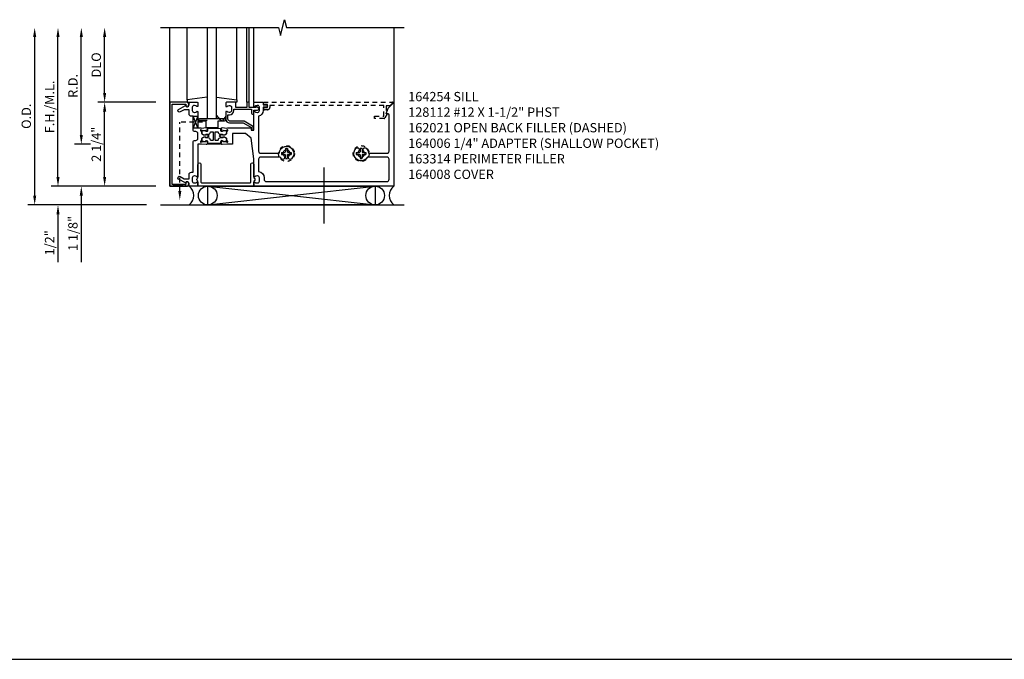
# Model space of a CAD drawing. Extents: x 0 to 130, y 0 to 84.
# Drawn here: x 39 to 65, y 0 to 17 of the extents above; entities that cross this region are included whole.
import ezdxf

# ---------------------------------------------------------------- set-up
doc = ezdxf.new("R2010")
doc.units = 0
doc.header["$LTSCALE"] = 0.5
doc.header["$MEASUREMENT"] = 0
doc.linetypes.add('HIDDEN', pattern=[0.375, 0.25, -0.125])
doc.linetypes.add('HIDDEN2', pattern=[0.1875, 0.125, -0.0625])
doc.layers.get('0').update_dxf_attribs({"linetype": 'CONTINUOUS'})
for name, color, linetype in [('filler', 1, 'HIDDEN'), ('PART_NUMBERS', 6, 'CONTINUOUS'), ('R-ANNO-DIMS', 3, 'CONTINUOUS'), ('R-SWTS-DET1', 1, 'CONTINUOUS'), ('R-SWTS-DET2', 4, 'CONTINUOUS'), ('R-SWTS-DET3', 5, 'CONTINUOUS')]:
    doc.layers.add(name, color=color, linetype=linetype)
doc.styles.get("Standard").update_dxf_attribs({"font": 'arial.ttf'})

msp = doc.modelspace()

# ---------------------------------------------------------------- linework, layer by layer
at = {"linetype": 'HIDDEN'}
for p in [(43.486604, 14.398086), (42.876359, 12.553086)]:
    msp.add_line(p, (42.876359, 14.398086), dxfattribs=at)
msp.add_line((0, 0), (129.948509, 0))
for points in [[(43.236359, 14.554336), (43.361359, 14.554336), (43.236359, 14.241836), (43.361359, 14.241836), (43.236359, 14.554336)], [(42.720109, 12.678086), (42.720109, 12.728086), (43.032609, 12.678086), (43.032609, 12.728086), (42.720109, 12.678086)]]:
    msp.add_lwpolyline(points)
msp.add_lwpolyline([(43.824359, 14.129086, -0.414213562), (43.834359, 14.139086), (43.891006, 14.1372, -0.375046709), (43.900621, 14.128226, 0.375046709), (43.962157, 14.070795), (44.018955, 14.068903, -0.176495127), (44.025306, 14.066347, 0.315478081), (44.086829, 14.058873), (44.122991, 14.078176, 0.267949192), (44.13092, 14.09091), (44.13235, 14.133863, 0.363970234), (44.120453, 14.14904), (44.045072, 14.164935, 0.176326981), (44.0383, 14.163972), (44.00774, 14.14766, -0.577350269), (43.978333, 14.165969), (43.979376, 14.197292, 0.414213562), (43.960053, 14.217946), (43.799359, 14.223298), (43.638664, 14.217946, 0.414213562), (43.619341, 14.197292), (43.620384, 14.165969, -0.577350269), (43.590977, 14.14766), (43.560417, 14.163972, 0.176326981), (43.553645, 14.164935), (43.478264, 14.14904, 0.363970234), (43.466367, 14.133863), (43.467798, 14.09091, 0.267949192), (43.475726, 14.078176), (43.511889, 14.058873, 0.315478081), (43.573411, 14.066347, -0.176495127), (43.579763, 14.068903), (43.636561, 14.070795, 0.375046709), (43.698096, 14.128226, -0.375046709), (43.707711, 14.1372), (43.764359, 14.139086, -0.414213562), (43.774359, 14.129086), (43.774359, 13.915086, -0.414213562), (43.764359, 13.905086), (43.707711, 13.906972, -0.375046709), (43.698096, 13.915946, 0.375046709), (43.636561, 13.973377), (43.579763, 13.975269, -0.176495127), (43.573411, 13.977825, 0.315478081), (43.511889, 13.985299), (43.475726, 13.965996, 0.267949192), (43.467798, 13.953262), (43.466367, 13.910309, 0.363970234), (43.478264, 13.895132), (43.553645, 13.879237, 0.176326981), (43.560417, 13.8802), (43.590977, 13.896512, -0.577350269), (43.620384, 13.878203), (43.619341, 13.84688, 0.414213562), (43.638664, 13.826226), (43.799359, 13.820874), (43.960053, 13.826226, 0.414213562), (43.979376, 13.84688), (43.978333, 13.878203, -0.577350269), (44.00774, 13.896512), (44.0383, 13.8802, 0.176326981), (44.045072, 13.879237), (44.120453, 13.895132, 0.363970234), (44.13235, 13.910309), (44.13092, 13.953262, 0.267949192), (44.122991, 13.965996), (44.086829, 13.985299, 0.315478081), (44.025306, 13.977825, -0.176495127), (44.018955, 13.975269), (43.962157, 13.973377, 0.375046709), (43.900621, 13.915946, -0.375046709), (43.891006, 13.906972), (43.834359, 13.905086, -0.414213562), (43.824359, 13.915086)], format="xyb", close=True)
for points in [[(43.796577, 14.223205), (43.638664, 14.217946, 0.414213562), (43.619341, 14.197292), (43.620384, 14.165969, -0.577350269), (43.590977, 14.14766), (43.578061, 14.154554), (43.600728, 14.155309, 0.414213562), (43.61039, 14.165636), (43.609347, 14.196959, -0.414213562), (43.638332, 14.227941), (43.799359, 14.233303), (43.960386, 14.227941, -0.414213562), (43.989371, 14.196959), (43.988328, 14.165636, 0.414213562), (43.997989, 14.155309), (44.020656, 14.154554), (44.00774, 14.14766, -0.577350269), (43.978333, 14.165969), (43.979376, 14.197292, 0.414213562), (43.960053, 14.217946), (43.802141, 14.223205)], [(43.796577, 13.820967), (43.638664, 13.826226, -0.414213562), (43.619341, 13.84688), (43.620384, 13.878203, 0.577350269), (43.590977, 13.896512), (43.578061, 13.889618), (43.600728, 13.888863, -0.414213562), (43.61039, 13.878536), (43.609347, 13.847213, 0.414213562), (43.638332, 13.816231), (43.799359, 13.810869), (43.960386, 13.816231, 0.414213562), (43.989371, 13.847213), (43.988328, 13.878536, -0.414213562), (43.997989, 13.888863), (44.020656, 13.889618), (44.00774, 13.896512, 0.577350269), (43.978333, 13.878203), (43.979376, 13.84688, -0.414213562), (43.960053, 13.826226), (43.802141, 13.820967)]]:
    msp.add_lwpolyline(points, format="xyb")
msp.add_solid([(42.834692, 12.553086), (42.918025, 12.553086), (42.876359, 12.303086)])
at = {"layer": 'filler'}
msp.add_lwpolyline([(48.50443, 14.828086), (48.404359, 14.828086), (48.404359, 14.616086), (48.436359, 14.616086), (48.370234, 14.501555, -0.267949192), (48.357297, 14.494086), (48.092359, 14.494086), (48.092359, 14.556086), (48.342359, 14.556086), (48.342359, 14.838086), (45.287359, 14.838086), (45.287359, 14.788086, -0.414213562), (45.227359, 14.728086), (45.147359, 14.728086, -1), (45.147359, 14.788086), (45.222359, 14.788086), (45.222359, 14.868086), (45.137359, 14.868086, -0.414213562), (45.117359, 14.888086), (45.117359, 14.928086), (48.580288, 14.928086, -0.668178638), (48.587359, 14.911015)], format="xyb", close=True, dxfattribs=at)
at = {"layer": 'R-ANNO-DIMS'}
for p, q in [((38.986359, 12.428086), (38.986359, 16.678086)), ((39.611359, 12.928086), (39.611359, 16.678086)), ((40.236359, 14.053086), (40.236359, 16.678086)), ((40.861359, 15.178086), (40.861359, 16.678086)), ((42.236359, 14.928086), (40.681359, 14.928086)), ((42.236359, 14.928086), (40.681359, 14.928086)), ((40.861359, 12.928086), (40.861359, 14.678086)), ((40.236359, 14.053086), (40.236359, 14.303086)), ((40.486359, 13.803086), (40.056359, 13.803086)), ((40.486359, 13.803086), (40.056359, 13.803086)), ((39.611359, 12.928086), (39.611359, 13.178086)), ((42.236359, 12.678086), (39.431359, 12.678086)), ((42.236359, 12.678086), (39.431359, 12.678086)), ((42.236359, 12.678086), (40.056359, 12.678086)), ((42.236359, 12.678086), (40.681359, 12.678086)), ((40.236359, 12.428086), (40.236359, 10.644753)), ((41.986359, 12.178086), (38.806359, 12.178086)), ((41.986359, 12.178086), (39.431359, 12.178086)), ((39.611359, 11.928086), (39.611359, 10.644753))]:
    msp.add_line(p, q, dxfattribs=at)
for points in [[(38.944692, 16.678086), (39.028025, 16.678086), (38.986359, 16.928086)], [(39.569692, 16.678086), (39.653025, 16.678086), (39.611359, 16.928086)], [(40.194692, 16.678086), (40.278025, 16.678086), (40.236359, 16.928086)], [(40.819692, 16.678086), (40.903025, 16.678086), (40.861359, 16.928086)], [(40.819692, 15.178086), (40.903025, 15.178086), (40.861359, 14.928086)], [(40.819692, 14.678086), (40.903025, 14.678086), (40.861359, 14.928086)], [(40.194692, 14.053086), (40.278025, 14.053086), (40.236359, 13.803086)], [(40.194692, 14.053086), (40.278025, 14.053086), (40.236359, 13.803086)], [(39.569692, 12.928086), (39.653025, 12.928086), (39.611359, 12.678086)], [(39.569692, 12.928086), (39.653025, 12.928086), (39.611359, 12.678086)], [(40.194692, 12.428086), (40.278025, 12.428086), (40.236359, 12.678086)], [(40.819692, 12.928086), (40.903025, 12.928086), (40.861359, 12.678086)], [(38.944692, 12.428086), (39.028025, 12.428086), (38.986359, 12.178086)], [(39.569692, 11.928086), (39.653025, 11.928086), (39.611359, 12.178086)]]:
    msp.add_solid(points, dxfattribs=at)
at = {"layer": 'R-SWTS-DET1'}
for p, q in [((42.611359, 12.678086), (42.611359, 16.928086)), ((44.676359, 14.928086), (44.676359, 16.928086)), ((44.736359, 14.928086), (44.736359, 16.928086)), ((44.861359, 14.928086), (44.861359, 16.928086)), ((48.611359, 16.928086), (48.611359, 12.678086)), ((48.611359, 12.678086), (42.611359, 12.678086))]:
    msp.add_line(p, q, dxfattribs=at)
msp.add_lwpolyline([(42.361359, 16.928086), (45.517609, 16.928086), (45.570677, 16.715871), (45.678228, 17.140286), (45.731297, 16.92807), (48.887547, 16.92807)], dxfattribs=at)
for points in [[(42.671359, 14.878086), (43.035359, 14.878086), (43.035359, 14.848086, 1), (43.115359, 14.848086), (43.115359, 14.868086, 0.414213562), (43.055359, 14.928086), (42.611359, 14.928086), (42.611359, 12.678086), (43.055359, 12.678086, 0.414213562), (43.115359, 12.738086), (43.115359, 12.758086, 1), (43.035359, 12.758086), (43.035359, 12.728086), (42.671359, 12.728086)], [(44.292359, 13.803086), (44.161048, 13.803086), (44.136872, 13.807292), (44.012923, 13.796889, -0.531709432), (43.981756, 13.835656), (43.999301, 13.892325, -0.445228685), (44.012793, 13.898558), (44.028418, 13.891861, -0.414213562), (44.031044, 13.885295), (44.030494, 13.884011, 0.565772778), (44.035507, 13.877059), (44.064726, 13.879511, -0.122784561), (44.12204, 13.870226), (44.157359, 13.855086, 0.414213562), (44.167359, 13.865086), (44.167359, 13.875086, 0.414213562), (44.157359, 13.885086), (44.147359, 13.885086, -0.414213562), (44.137359, 13.895086), (44.137359, 13.950309, 0.267949192), (44.129859, 13.963299), (44.093922, 13.984047, 0.131652498), (44.063922, 13.992086), (44.055549, 13.992086, 0.065543463), (44.024491, 13.987997), (44.017359, 13.986086, -0.577350269), (44.003859, 13.978292), (43.949536, 14.009655, -0.577350269), (43.949536, 14.034517), (44.003859, 14.06588, -0.577350269), (44.017359, 14.058086), (44.024491, 14.056175, 0.065543463), (44.055549, 14.052086), (44.063922, 14.052086, 0.131652498), (44.093922, 14.060124), (44.129859, 14.080873, 0.267949192), (44.137359, 14.093863), (44.137359, 14.149086, -0.414213562), (44.147359, 14.159086), (44.157359, 14.159086, 0.414213562), (44.167359, 14.169086), (44.167359, 14.179086, 0.414213562), (44.157359, 14.189086), (44.12204, 14.173946, -0.122784561), (44.064726, 14.164661), (44.035507, 14.167113, 0.565772778), (44.030494, 14.160161), (44.031044, 14.158877, -0.414213562), (44.028418, 14.152311), (44.012793, 14.145614, -0.445228685), (43.999301, 14.151847), (43.981756, 14.208515, -0.531709432), (44.012923, 14.247283), (44.136872, 14.23688), (44.161048, 14.241086), (44.775359, 14.241086, -0.414213562), (44.785359, 14.231086), (44.785359, 14.191086, 0.414213562), (44.795359, 14.181086), (44.851359, 14.181086, 0.414213562), (44.861359, 14.191086), (44.861359, 14.670086, -0.669376495), (44.887, 14.680657, 0.199772927), (44.95085, 14.654086), (44.961359, 14.654086, 0.414213562), (45.011359, 14.704086), (45.011359, 14.792086, 0.414213562), (44.961359, 14.842086), (44.95085, 14.842086, 0.199772927), (44.887, 14.815515, -0.669376495), (44.861359, 14.826086), (44.861359, 14.908086, -0.414213562), (44.881359, 14.928086), (45.091359, 14.928086, -0.414213562), (45.111359, 14.908086), (45.111359, 14.858086), (45.192359, 14.858086, -1), (45.192359, 14.798086), (45.111359, 14.798086), (45.111359, 14.704086, -0.365977382), (44.986359, 14.556184), (44.986359, 13.619086, 0.414213562), (45.046359, 13.559086), (45.541451, 13.559086, -1.491443541), (45.870841, 13.411879, -1), (45.801876, 13.484293, 2.5), (45.670841, 13.484293, -1), (45.601876, 13.411879, -0.07684802), (45.565511, 13.459086), (45.046359, 13.459086, 0.414213562), (44.986359, 13.399086), (44.986359, 13.075291, -0.372824693), (45.136359, 12.902086), (45.136359, 12.863086, 0.414213562), (45.196359, 12.803086), (48.426359, 12.803086, 0.414213562), (48.486359, 12.863086), (48.486359, 13.399086, 0.414213562), (48.426359, 13.459086), (47.924106, 13.459086, 0.251909759), (47.899073, 13.445619, -1.119951866), (47.601876, 13.694293, -1), (47.670841, 13.621879, 2.5), (47.801876, 13.621879, -1), (47.870841, 13.694293, -0.19725253), (47.931266, 13.559086), (48.426359, 13.559086, 0.414213562), (48.486359, 13.619086), (48.486359, 14.586086, 0.414213562), (48.456359, 14.616086), (48.404359, 14.616086), (48.460521, 14.77039), (48.594288, 14.904157, -0.668178638), (48.611359, 14.897086), (48.611359, 12.678086), (44.881359, 12.678086, -0.414213562), (44.861359, 12.698086), (44.861359, 12.780086, -0.669376495), (44.887, 12.790657, 0.199772927), (44.95085, 12.764086), (44.961359, 12.764086, 0.414213562), (45.011359, 12.814086), (45.011359, 12.902086, 0.414213562), (44.961359, 12.952086), (44.95085, 12.952086, 0.199772927), (44.887, 12.925515, -0.669376495), (44.861359, 12.936086), (44.861359, 13.412086), (44.785359, 13.968086), (44.635359, 14.091086), (44.292359, 14.091086)], [(44.736359, 14.791086), (44.736359, 14.908086, 0.414213562), (44.716359, 14.928086), (44.696359, 14.928086, 0.414213562), (44.676359, 14.908086), (44.676359, 14.791086), (44.381359, 14.791086), (44.381359, 14.908086, 0.414213562), (44.361359, 14.928086), (44.131359, 14.928086, 0.414213562), (44.111359, 14.908086), (44.111359, 14.826086, 0.669376495), (44.137, 14.815515, -0.199772927), (44.20085, 14.842086), (44.211359, 14.842086, -0.414213562), (44.261359, 14.792086), (44.261359, 14.704086, -0.414213562), (44.211359, 14.654086), (44.20085, 14.654086, -0.199772927), (44.137, 14.680657, 0.669376495), (44.111359, 14.670086), (44.111359, 14.473086, 0.414213562), (44.211359, 14.373086), (44.576852, 14.373086), (44.793359, 14.248086), (44.793359, 14.201086, 0.414213562), (44.813359, 14.181086), (44.833359, 14.181086, 0.414213562), (44.853359, 14.201086), (44.853359, 14.243467, 0.267949192), (44.827359, 14.2885), (44.602852, 14.418119, 0.131652498), (44.576852, 14.425086), (44.211359, 14.425086, -0.414213562), (44.163359, 14.473086), (44.163359, 14.594086), (44.211359, 14.594086, 0.414213562), (44.321359, 14.704086), (44.321359, 14.739086), (44.801359, 14.739086), (44.801359, 14.631086, 0.414213562), (44.821359, 14.611086), (44.841359, 14.611086, 0.414213562), (44.861359, 14.631086), (44.861359, 14.716086), (44.961359, 14.716086, 0.668178638), (44.982572, 14.767299), (44.943179, 14.806693, 0.198912367), (44.932572, 14.811086), (44.921359, 14.811086, 0.414213562), (44.911359, 14.801086), (44.911359, 14.791086)]]:
    msp.add_lwpolyline(points, format="xyb", close=True, dxfattribs=at)
msp.add_lwpolyline([(43.440342, 14.240621), (43.461846, 14.23688), (43.585794, 14.247283, -0.531709432), (43.616961, 14.208515), (43.599417, 14.151847, -0.445228685), (43.585924, 14.145614), (43.570299, 14.152311, -0.414213562), (43.567673, 14.158877), (43.568224, 14.160161, 0.565772778), (43.56321, 14.167113), (43.533992, 14.164661, -0.122784561), (43.476678, 14.173946), (43.441359, 14.189086, 0.414213562), (43.431359, 14.179086), (43.431359, 14.169086, 0.414213562), (43.441359, 14.159086), (43.451359, 14.159086, -0.414213562), (43.461359, 14.149086), (43.461359, 14.093863, 0.267949192), (43.468859, 14.080873), (43.504795, 14.060124, 0.131652498), (43.534795, 14.052086), (43.543168, 14.052086, 0.065543463), (43.574226, 14.056175), (43.581359, 14.058086, -0.577350269), (43.594859, 14.06588), (43.649182, 14.034517, -0.577350269), (43.649182, 14.009655), (43.594859, 13.978292, -0.577350269), (43.581359, 13.986086), (43.574226, 13.987997, 0.065543463), (43.543168, 13.992086), (43.534795, 13.992086, 0.131652498), (43.504795, 13.984047), (43.468859, 13.963299, 0.267949192), (43.461359, 13.950309), (43.461359, 13.895086, -0.414213562), (43.451359, 13.885086), (43.441359, 13.885086, 0.414213562), (43.431359, 13.875086), (43.431359, 13.865086, 0.414213562), (43.441359, 13.855086), (43.476678, 13.870226, -0.122784561), (43.533992, 13.879511), (43.56321, 13.877059, 0.565772778), (43.568224, 13.884011), (43.567673, 13.885295, -0.414213562), (43.570299, 13.891861), (43.585924, 13.898558, -0.445228685), (43.599417, 13.892325), (43.616961, 13.835656, -0.531709432), (43.585794, 13.796889), (43.461846, 13.807292), (43.437669, 13.803086), (43.361359, 13.803086), (43.361359, 12.936086, -0.669376495), (43.335717, 12.925515, 0.199772927), (43.271867, 12.952086), (43.261359, 12.952086, 0.414213562), (43.211359, 12.902086), (43.211359, 12.814086, 0.414213562), (43.261359, 12.764086), (43.271867, 12.764086, 0.199772927), (43.335717, 12.790657, -0.669376495), (43.361359, 12.780086), (43.361359, 12.698086, -0.414213562), (43.341359, 12.678086), (43.155359, 12.678086, -0.414213562), (43.125359, 12.708086), (43.125359, 12.748086, 0.849090459), (43.027988, 12.764086), (42.845359, 12.869527, -1), (42.885359, 12.938809), (42.990534, 12.878086), (43.125359, 12.878086), (43.125359, 12.992086, -0.414213562), (43.185359, 13.052086), (43.236359, 13.052086), (43.236359, 13.873086, -0.414213562), (43.266359, 13.903086), (43.301359, 13.903086, 0.414213562), (43.361359, 13.963086), (43.361359, 14.081086, 0.414213562), (43.301359, 14.141086), (43.266359, 14.141086, -0.414213562), (43.236359, 14.171086), (43.236359, 14.554086), (43.185359, 14.554086, -0.414213562), (43.125359, 14.614086), (43.125359, 14.728086), (42.990534, 14.728086), (42.885359, 14.667363, -1), (42.845359, 14.736645), (43.027988, 14.842086, 0.849090459), (43.125359, 14.858086), (43.125359, 14.898086, -0.414213562), (43.155359, 14.928086), (43.341359, 14.928086, -0.414213562), (43.361359, 14.908086), (43.361359, 14.826086, -0.669376495), (43.335717, 14.815515, 0.199772927), (43.271867, 14.842086), (43.261359, 14.842086, 0.414213562), (43.211359, 14.792086), (43.211359, 14.704086, 0.414213562), (43.261359, 14.654086), (43.271867, 14.654086, 0.199772927), (43.335717, 14.680657, -0.669376495), (43.361359, 14.670086), (43.361359, 14.241086), (43.441359, 14.241086)], format="xyb", dxfattribs=at)
at = {"layer": 'R-SWTS-DET2'}
for p, q in [((43.071604, 14.988472), (43.071604, 16.928086)), ((44.401114, 14.988472), (44.401114, 16.928086)), ((43.611604, 15.065007), (43.071604, 14.988472)), ((43.861359, 15.067024), (44.401359, 14.988472)), ((43.071604, 14.988472), (43.071604, 14.928472)), ((43.071604, 14.928472), (43.187235, 14.928472)), ((44.401359, 14.928472), (44.334714, 14.928472)), ((44.401359, 14.988472), (44.401359, 14.928472)), ((43.972547, 14.451974), (43.861359, 14.584483)), ((44.111359, 14.551472), (44.025946, 14.451709)), ((43.361604, 14.448472), (43.611604, 14.448472))]:
    msp.add_line(p, q, dxfattribs=at)
at = {"layer": 'R-SWTS-DET2', "linetype": 'HIDDEN2'}
for p, q in [((45.602771, 13.578586), (45.710859, 13.578586)), ((45.602771, 13.527586), (45.710859, 13.527586)), ((45.710859, 13.686674), (45.710859, 13.578586)), ((45.710859, 13.527586), (45.710859, 13.419498)), ((45.761859, 13.686674), (45.761859, 13.578586)), ((45.761859, 13.578586), (45.869947, 13.578586)), ((45.761859, 13.527586), (45.869947, 13.527586)), ((45.761859, 13.527586), (45.761859, 13.419498)), ((47.602771, 13.578586), (47.710859, 13.578586)), ((47.602771, 13.527586), (47.710859, 13.527586)), ((47.710859, 13.686674), (47.710859, 13.578586)), ((47.710859, 13.527586), (47.710859, 13.419498)), ((47.761859, 13.686674), (47.761859, 13.578586)), ((47.761859, 13.578586), (47.869947, 13.578586)), ((47.761859, 13.527586), (47.869947, 13.527586)), ((47.761859, 13.527586), (47.761859, 13.419498))]:
    msp.add_line(p, q, dxfattribs=at)
at = {"layer": 'R-SWTS-DET2'}
for points in [[(44.061359, 14.490586, -1), (44.061359, 14.420586), (43.891359, 14.420586), (43.891359, 14.240586), (43.581359, 14.240586), (43.581359, 14.420586), (43.411359, 14.420586, -1), (43.411359, 14.490586)], [(44.821359, 12.678086), (43.401359, 12.678086, -0.414213562), (43.361359, 12.718086), (43.361359, 12.81226, -0.654653671), (43.361359, 12.903912), (43.361359, 13.263086, -1), (43.441359, 13.263086), (43.441359, 12.788086, 0.414213562), (43.461359, 12.768086), (44.761359, 12.768086, 0.414213562), (44.781359, 12.788086), (44.781359, 13.263086, -1), (44.861359, 13.263086), (44.861359, 12.903912, -0.654653671), (44.861359, 12.81226), (44.861359, 12.718086, -0.414213562)]]:
    msp.add_lwpolyline(points, format="xyb", close=True, dxfattribs=at)
at = {"layer": 'R-SWTS-DET2', "linetype": 'HIDDEN2'}
for centre in [(45.736359, 13.553086), (47.736359, 13.553086)]:
    msp.add_circle(centre, 0.2125, dxfattribs=at)
at = {"layer": 'R-SWTS-DET2'}
msp.add_arc((43.999359, 14.474472), 0.035, 220, 319.4310724, dxfattribs=at)
at = {"layer": 'R-SWTS-DET2', "linetype": 'HIDDEN2'}
for centre, start, end in [((45.736359, 13.553086), 169.1930771, 190.8069229), ((45.736359, 13.553086), 79.1930771, 100.8069229), ((45.736359, 13.553086), 349.1930771, 10.8069229), ((47.736359, 13.553086), 169.1930771, 190.8069229), ((47.736359, 13.553086), 79.1930771, 100.8069229), ((47.736359, 13.553086), 349.1930771, 10.8069229), ((45.736359, 13.553086), 259.1930771, 280.8069229), ((47.736359, 13.553086), 259.1930771, 280.8069229)]:
    msp.add_arc(centre, 0.136, start, end, dxfattribs=at)
at = {"layer": 'R-SWTS-DET3'}
for p, q in [((43.611359, 16.928086), (43.611359, 14.490586)), ((43.861359, 14.490586), (43.861359, 16.928086)), ((43.611359, 14.490586), (43.861359, 14.490586)), ((46.736359, 13.178086), (46.736359, 11.678086)), ((43.625359, 12.178086), (48.111359, 12.678086)), ((43.625359, 12.678086), (48.111359, 12.178086)), ((42.361359, 12.178086), (48.887547, 12.178086)), ((45.126359, 12.178086), (48.376359, 12.178086))]:
    msp.add_line(p, q, dxfattribs=at)
msp.add_lwpolyline([(43.625359, 12.178086), (43.625359, 12.678086), (48.111359, 12.678086), (48.111359, 12.178086)], close=True, dxfattribs=at)
for centre in [(43.625359, 12.428086), (48.111359, 12.428086)]:
    msp.add_circle(centre, 0.25, dxfattribs=at)
for centre, start, end in [((42.937859, 12.428086), 306.8698976, 53.1301024), ((48.798859, 12.428086), 126.8698976, 233.1301024)]:
    msp.add_arc(centre, 0.3125, start, end, dxfattribs=at)

# ---------------------------------------------------------------- texts
at = {"layer": 'PART_NUMBERS', "insert": (48.997263, 15.204637), "char_height": 0.25, "width": 7.69906248, "attachment_point": 1}
msp.add_mtext('164254 SILL \\P128112 #12 X 1-1/2" PHST \\P162021 OPEN BACK FILLER (DASHED) \\P164006 1/4" ADAPTER (SHALLOW POCKET) 163314 PERIMETER FILLER \\P164008 COVER', dxfattribs=at)
at = {"layer": 'R-ANNO-DIMS', "char_height": 0.25, "attachment_point": 5, "rotation": 90}
for s, insert in [('\\A1;DLO', (40.636359, 15.928086)), ('\\A1;R.D.', (40.011359, 15.365586)), ('\\A1;F.H./M.L.', (39.386359, 14.803086)), ('\\A1;O.D.', (38.761359, 14.553086)), ('\\A1;2 1/4"', (40.636359, 13.803086)), ('\\A1;1 1/8"', (40.011359, 11.411419)), ('\\A1;1/2"', (39.386359, 11.161419))]:
    msp.add_mtext(s, dxfattribs=dict(at, insert=insert))

doc.saveas('drawing.dxf')
